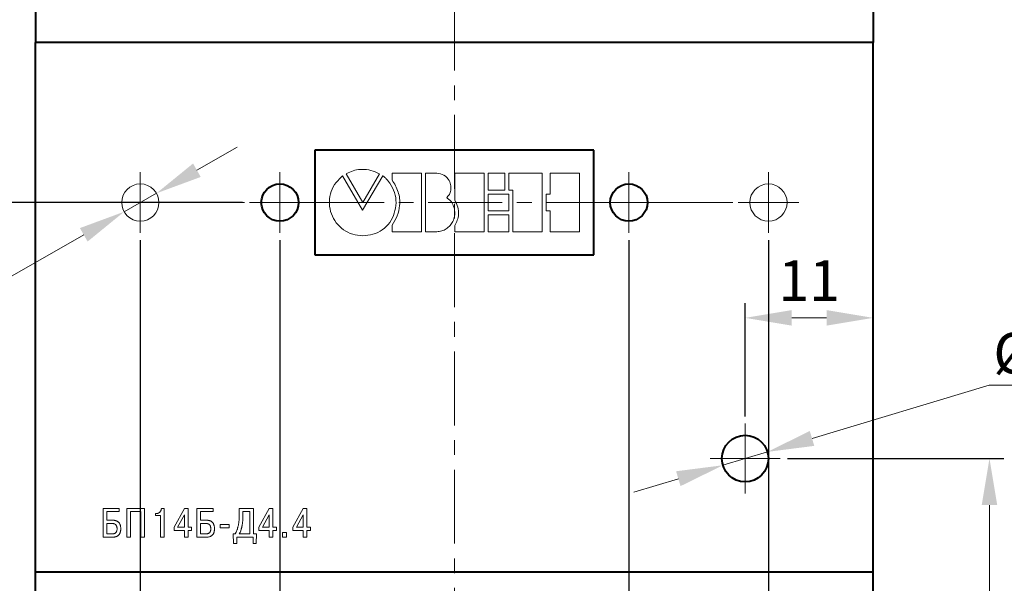
# Model space of a CAD drawing. Units: millimetres. Extents: x 2171 to 2591, y 1134 to 1431.
# Drawn here: x 2223 to 2308, y 1286 to 1334 of the extents above; entities that cross this region are included whole.
import ezdxf

# ---------------------------------------------------------------- set-up
doc = ezdxf.new("R2010")
doc.units = ezdxf.units.MM
doc.linetypes.add('ACAD_ISO05W100', pattern=[33, 24, -3, 0, -3, 0, -3])
doc.linetypes.add('CENTER', pattern=[10.16, 6.35, -1.27, 1.27, -1.27])
for name, color, linetype, lineweight in [('main', 5, 'Continuous', 40), ('size', 7, 'Continuous', 13), ('text', 7, 'Continuous', 18), ('ОСЕВЫЕ', 1, 'CENTER', 15)]:
    doc.layers.add(name, color=color, linetype=linetype, lineweight=lineweight)
doc.styles.add('K5_TEXTSTYLE', font='win_eskd.shx', dxfattribs={"width": 0.8, "oblique": 15, "height": 3.5})
doc.dimstyles.new('ISO-25', dxfattribs={"dimtxt": 3.5, "dimasz": 4, "dimexe": 1.25, "dimexo": 0.625, "dimgap": 1, "dimtad": 1, "dimdec": 1, "dimrnd": 0.5, "dimtxsty": 'K5_TEXTSTYLE', "dimcen": 0, "dimclrd": 256, "dimclrt": 256, "dimadec": 0, "dimazin": 2, "dimtfac": 1, "dimtdec": 1, "dimtmove": 0, "dimatfit": 1, "dimfxl": 1, "dimlwd": -1, "dimarcsym": 2})
doc.dimstyles.get("Standard").update_dxf_attribs({"dimtxt": 3.5, "dimasz": 4, "dimexe": 1.25, "dimexo": 0.0625, "dimgap": 1, "dimtad": 1, "dimtoh": 1, "dimdec": 1, "dimrnd": 0.5, "dimtxsty": 'K5_TEXTSTYLE', "dimcen": 0.09, "dimclrd": 256, "dimclrt": 256, "dimadec": 0, "dimazin": 2, "dimtfac": 1, "dimtdec": 1, "dimtmove": 1, "dimatfit": 1, "dimfxl": 1, "dimtolj": 1, "dimtzin": 0, "dimlwd": -1, "dimlwe": -1, "dimarcsym": 0})

# ---------------------------------------------------------------- blocks, each defined once
blk = doc.blocks.new('*D8')
at = {"layer": 'Defpoints', "color": 0}
for p in [(2225.619, 1354.258), (2202.619, 1264.258), (2225.619, 1264.258)]:
    blk.add_point(p, dxfattribs=at)
at = {"layer": 'size', "color": 0, "lineweight": -2}
for p, q in [((2224.994, 1354.258), (2201.369, 1354.258)), ((2224.994, 1264.258), (2201.369, 1264.258))]:
    blk.add_line(p, q, dxfattribs=at)
at = {"layer": 'size'}
blk.add_line((2202.619, 1350.258), (2202.619, 1268.258), dxfattribs=at)
for points in [[(2203.286, 1350.258), (2201.952, 1350.258), (2202.619, 1354.258)], [(2201.952, 1268.258), (2203.286, 1268.258), (2202.619, 1264.258)]]:
    blk.add_solid(points, dxfattribs=at)
at = {"layer": 'size', "linetype": 'ACAD_ISO05W100', "insert": (2199.768, 1309.258), "char_height": 3.5, "attachment_point": 5, "rotation": 90, "style": 'K5_TEXTSTYLE'}
blk.add_mtext('90', dxfattribs=at)
blk = doc.blocks.new('*D19')
at = {"layer": 'Defpoints', "color": 0}
for p in [(2285.619, 1308.349), (2285.619, 1299.258), (2296.619, 1296.258)]:
    blk.add_point(p, dxfattribs=at)
at = {"layer": 'size', "color": 0, "lineweight": -2}
for p, q in [((2285.619, 1299.883), (2285.619, 1309.599)), ((2296.619, 1296.883), (2296.619, 1309.599))]:
    blk.add_line(p, q, dxfattribs=at)
at = {"layer": 'size'}
blk.add_line((2292.619, 1308.349), (2289.619, 1308.349), dxfattribs=at)
for points in [[(2289.619, 1309.016), (2289.619, 1307.682), (2285.619, 1308.349)], [(2292.619, 1307.682), (2292.619, 1309.016), (2296.619, 1308.349)]]:
    blk.add_solid(points, dxfattribs=at)
at = {"layer": 'size', "linetype": 'ACAD_ISO05W100', "insert": (2291.119, 1311.099), "char_height": 3.5, "attachment_point": 5, "style": 'K5_TEXTSTYLE'}
blk.add_mtext('11', dxfattribs=at)
blk = doc.blocks.new('*D20')
at = {"layer": 'Defpoints', "color": 0}
for p in [(2288.619, 1296.258), (2306.619, 1296.258), (2295.619, 1264.258)]:
    blk.add_point(p, dxfattribs=at)
at = {"layer": 'size', "color": 0, "lineweight": -2}
for p, q in [((2289.244, 1296.258), (2307.869, 1296.258)), ((2296.244, 1264.258), (2307.869, 1264.258))]:
    blk.add_line(p, q, dxfattribs=at)
at = {"layer": 'size'}
blk.add_line((2306.619, 1268.258), (2306.619, 1292.258), dxfattribs=at)
for points in [[(2307.286, 1292.258), (2305.952, 1292.258), (2306.619, 1296.258)], [(2305.952, 1268.258), (2307.286, 1268.258), (2306.619, 1264.258)]]:
    blk.add_solid(points, dxfattribs=at)
at = {"layer": 'size', "linetype": 'ACAD_ISO05W100', "insert": (2303.661, 1280.258), "char_height": 3.5, "attachment_point": 5, "rotation": 90, "style": 'K5_TEXTSTYLE'}
blk.add_mtext('32', dxfattribs=at)
blk = doc.blocks.new('*D21')
at = {"layer": 'Defpoints', "color": 0}
for p in [(2287.534, 1296.834), (2283.704, 1295.682)]:
    blk.add_point(p, dxfattribs=at)
at = {"layer": 'size'}
for p, q in [((2306.584, 1302.563), (2291.365, 1297.986)), ((2312.512, 1302.563), (2306.584, 1302.563)), ((2283.704, 1295.682), (2287.534, 1296.834)), ((2279.873, 1294.53), (2276.043, 1293.378))]:
    blk.add_line(p, q, dxfattribs=at)
for points in [[(2291.173, 1298.624), (2291.557, 1297.347), (2287.534, 1296.834)], [(2280.065, 1293.891), (2279.681, 1295.168), (2283.704, 1295.682)]]:
    blk.add_solid(points, dxfattribs=at)
at = {"layer": 'size', "linetype": 'ACAD_ISO05W100', "insert": (2310.048, 1305.313), "char_height": 3.5, "attachment_point": 5, "style": 'K5_TEXTSTYLE'}
blk.add_mtext('\\A1;%%c4', dxfattribs=at)
blk = doc.blocks.new('*D29')
at = {"layer": 'Defpoints', "color": 0}
for p in [(2214.619, 1354.258), (2225.619, 1354.258), (2243.019, 1318.258)]:
    blk.add_point(p, dxfattribs=at)
at = {"layer": 'size', "color": 0, "lineweight": -2}
for p, q in [((2224.994, 1354.258), (2213.369, 1354.258)), ((2242.394, 1318.258), (2213.369, 1318.258))]:
    blk.add_line(p, q, dxfattribs=at)
at = {"layer": 'size'}
blk.add_line((2214.619, 1322.258), (2214.619, 1350.258), dxfattribs=at)
for points in [[(2215.286, 1350.258), (2213.952, 1350.258), (2214.619, 1354.258)], [(2213.952, 1322.258), (2215.286, 1322.258), (2214.619, 1318.258)]]:
    blk.add_solid(points, dxfattribs=at)
at = {"layer": 'size', "linetype": 'ACAD_ISO05W100', "insert": (2211.695, 1336.258), "char_height": 3.5, "attachment_point": 5, "rotation": 90, "style": 'K5_TEXTSTYLE'}
blk.add_mtext('36', dxfattribs=at)
blk = doc.blocks.new('*D31')
at = {"layer": 'Defpoints', "color": 0}
for p in [(2245.619, 1315.658), (2275.619, 1315.658), (2275.619, 1239.258)]:
    blk.add_point(p, dxfattribs=at)
at = {"layer": 'size', "color": 0, "lineweight": -2}
for p, q in [((2245.619, 1315.033), (2245.619, 1238.008)), ((2275.619, 1315.033), (2275.619, 1238.008))]:
    blk.add_line(p, q, dxfattribs=at)
at = {"layer": 'size'}
blk.add_line((2249.619, 1239.258), (2271.619, 1239.258), dxfattribs=at)
for points in [[(2249.619, 1239.924), (2249.619, 1238.591), (2245.619, 1239.258)], [(2271.619, 1238.591), (2271.619, 1239.924), (2275.619, 1239.258)]]:
    blk.add_solid(points, dxfattribs=at)
at = {"layer": 'size', "linetype": 'ACAD_ISO05W100', "insert": (2260.619, 1242.08), "char_height": 3.5, "attachment_point": 5, "style": 'K5_TEXTSTYLE'}
blk.add_mtext('30', dxfattribs=at)
blk = doc.blocks.new('_Oblique')
at = {"color": 0, "linetype": 'ByBlock', "lineweight": -2}
blk.add_line((-0.5, -0.5), (0.5, 0.5), dxfattribs=at)
blk = doc.blocks.new('*D38')
at = {"layer": 'Defpoints', "color": 0}
for p in [(2233.619, 1315.658), (2245.619, 1315.658), (2233.619, 1239.258)]:
    blk.add_point(p, dxfattribs=at)
at = {"layer": 'size', "color": 0, "lineweight": -2}
for p, q in [((2233.619, 1315.033), (2233.619, 1238.008)), ((2245.619, 1315.033), (2245.619, 1238.008))]:
    blk.add_line(p, q, dxfattribs=at)
at = {"layer": 'size'}
blk.add_line((2241.619, 1239.258), (2233.619, 1239.258), dxfattribs=at)
blk.add_solid([(2241.619, 1238.591), (2241.619, 1239.924), (2245.619, 1239.258)], dxfattribs=at)
at = {"layer": 'size', "xscale": 4, "yscale": 4, "zscale": 4, "rotation": 180}
blk.add_blockref('_Oblique', (2233.619, 1239.258), dxfattribs=at)
at = {"layer": 'size', "linetype": 'ACAD_ISO05W100', "insert": (2239.509, 1242.143), "char_height": 3.5, "attachment_point": 5, "style": 'K5_TEXTSTYLE'}
blk.add_mtext('12', dxfattribs=at)
blk = doc.blocks.new('*D40')
at = {"layer": 'Defpoints', "color": 0}
for p in [(2233.619, 1315.658), (2224.619, 1265.258), (2224.619, 1239.258)]:
    blk.add_point(p, dxfattribs=at)
at = {"layer": 'size', "color": 0, "lineweight": -2}
for p, q in [((2233.619, 1315.033), (2233.619, 1238.008)), ((2224.619, 1264.633), (2224.619, 1238.008))]:
    blk.add_line(p, q, dxfattribs=at)
at = {"layer": 'size'}
blk.add_line((2233.619, 1239.258), (2228.619, 1239.258), dxfattribs=at)
blk.add_solid([(2228.619, 1239.924), (2228.619, 1238.591), (2224.619, 1239.258)], dxfattribs=at)
at = {"layer": 'size', "xscale": 4, "yscale": 4, "zscale": 4}
blk.add_blockref('_Oblique', (2233.619, 1239.258), dxfattribs=at)
at = {"layer": 'size', "linetype": 'ACAD_ISO05W100', "insert": (2231.119, 1242.109), "char_height": 3.5, "attachment_point": 5, "style": 'K5_TEXTSTYLE'}
blk.add_mtext('9', dxfattribs=at)
blk = doc.blocks.new('*D41')
at = {"layer": 'Defpoints', "color": 0}
for p in [(2235.009, 1319.051), (2232.229, 1317.465)]:
    blk.add_point(p, dxfattribs=at)
at = {"layer": 'size'}
for p, q in [((2238.483, 1321.033), (2241.957, 1323.016)), ((2235.009, 1319.051), (2232.229, 1317.465)), ((2219.348, 1310.114), (2228.755, 1315.482)), ((2210.14, 1310.114), (2219.348, 1310.114))]:
    blk.add_line(p, q, dxfattribs=at)
for points in [[(2238.153, 1321.612), (2238.813, 1320.454), (2235.009, 1319.051)], [(2229.086, 1314.903), (2228.425, 1316.061), (2232.229, 1317.465)]]:
    blk.add_solid(points, dxfattribs=at)
at = {"layer": 'size', "linetype": 'ACAD_ISO05W100', "insert": (2214.244, 1313.35), "char_height": 3.5, "attachment_point": 5, "style": 'K5_TEXTSTYLE'}
blk.add_mtext('{\\Q0;%%c}3,2', dxfattribs=at)
blk = doc.blocks.new('*D43')
at = {"layer": 'Defpoints', "color": 0}
for p in [(2275.619, 1315.658), (2287.619, 1315.658), (2287.619, 1239.242)]:
    blk.add_point(p, dxfattribs=at)
at = {"layer": 'size', "color": 0, "lineweight": -2}
for p, q in [((2275.619, 1315.033), (2275.619, 1237.992)), ((2287.619, 1315.033), (2287.619, 1237.992))]:
    blk.add_line(p, q, dxfattribs=at)
at = {"layer": 'size'}
blk.add_line((2279.619, 1239.242), (2283.619, 1239.242), dxfattribs=at)
for points in [[(2279.619, 1239.908), (2279.619, 1238.575), (2275.619, 1239.242)], [(2283.619, 1238.575), (2283.619, 1239.908), (2287.619, 1239.242)]]:
    blk.add_solid(points, dxfattribs=at)
at = {"layer": 'size', "linetype": 'ACAD_ISO05W100', "insert": (2281.619, 1242.127), "char_height": 3.5, "attachment_point": 5, "style": 'K5_TEXTSTYLE'}
blk.add_mtext('12', dxfattribs=at)

msp = doc.modelspace()

# ---------------------------------------------------------------- linework, layer by layer
at = {"color": 7, "linetype": 'Continuous', "lineweight": 15}
for p, q in [((2251.013, 1320.552), (2250.887, 1320.45)), ((2252.732, 1317.603), (2251.013, 1320.552)), ((2251.484, 1320.819), (2251.305, 1320.73)), ((2251.305, 1320.73), (2252.736, 1318.26)), ((2254.455, 1320.555), (2252.732, 1317.603)), ((2252.736, 1318.26), (2254.172, 1320.73)), ((2255.266, 1320.785), (2255.266, 1320.201)), ((2257.793, 1320.785), (2255.266, 1320.785)), ((2257.793, 1315.745), (2257.793, 1320.785)), ((2259.109, 1320.784), (2258.129, 1320.784)), ((2258.129, 1320.784), (2258.129, 1315.744)), ((2263.176, 1320.784), (2260.651, 1320.784)), ((2260.651, 1320.784), (2260.651, 1318.448)), ((2263.176, 1315.744), (2263.176, 1320.784)), ((2263.516, 1320.782), (2263.516, 1319.321)), ((2264.97, 1320.782), (2263.516, 1320.782)), ((2264.97, 1319.321), (2264.97, 1320.782)), ((2265.305, 1320.782), (2265.305, 1319.321)), ((2268.168, 1320.782), (2265.305, 1320.782)), ((2268.168, 1315.742), (2268.168, 1320.782)), ((2271.369, 1320.781), (2268.844, 1320.781)), ((2268.844, 1320.781), (2268.844, 1318.983)), ((2271.369, 1315.741), (2271.369, 1320.781)), ((2263.516, 1319.321), (2264.97, 1319.321)), ((2263.516, 1318.983), (2263.516, 1317.539)), ((2265.306, 1318.983), (2263.516, 1318.983)), ((2265.305, 1319.321), (2265.641, 1319.321)), ((2265.306, 1317.539), (2265.306, 1318.983)), ((2265.641, 1319.321), (2265.641, 1315.742)), ((2268.844, 1318.983), (2268.506, 1318.983)), ((2268.506, 1318.983), (2268.506, 1317.539)), ((2263.516, 1317.539), (2265.306, 1317.539)), ((2263.516, 1317.203), (2263.516, 1315.743)), ((2265.306, 1317.203), (2263.516, 1317.203)), ((2265.306, 1315.743), (2265.306, 1317.203)), ((2268.506, 1317.539), (2268.844, 1317.539)), ((2268.844, 1317.539), (2268.844, 1315.741)), ((2255.266, 1316.314), (2255.266, 1315.745)), ((2260.651, 1316.282), (2260.651, 1315.744)), ((2255.266, 1315.745), (2257.793, 1315.745)), ((2258.129, 1315.744), (2259.109, 1315.744)), ((2260.651, 1315.744), (2263.176, 1315.744)), ((2263.516, 1315.743), (2265.306, 1315.743)), ((2265.641, 1315.742), (2268.168, 1315.742)), ((2268.844, 1315.741), (2271.369, 1315.741))]:
    msp.add_line(p, q, dxfattribs=at)
for points, knots in [([(2254.172, 1320.73), (2253.934, 1320.839), (2253.458, 1321.055), (2252.725, 1321.136), (2252.056, 1321.049), (2251.675, 1320.896), (2251.484, 1320.819)], [0, 0, 0, 0, 0.280022, 0.559754, 0.779825, 1, 1, 1, 1]), ([(2252.736, 1315.408), (2253.035, 1315.431), (2253.633, 1315.477), (2254.453, 1315.881), (2255.099, 1316.521), (2255.49, 1317.339), (2255.651, 1318.229), (2255.523, 1319.131), (2255.187, 1319.753), (2254.886, 1320.147), (2254.692, 1320.375), (2254.534, 1320.495), (2254.455, 1320.555)], [0, 0, 0, 0, 0.1250634, 0.2500192, 0.3749342, 0.4999313, 0.6250751, 0.7498327, 0.8749095, 0.9167205, 0.9585215, 1, 1, 1, 1]), ([(2259.109, 1315.744), (2259.251, 1315.761), (2259.537, 1315.794), (2259.93, 1315.983), (2260.259, 1316.265), (2260.508, 1316.641), (2260.65, 1317.089), (2260.663, 1317.58), (2260.519, 1318.038), (2260.327, 1318.426), (2260.086, 1318.553), (2259.998, 1318.631), (2259.982, 1318.659), (2259.981, 1318.684), (2259.988, 1318.702), (2260.007, 1318.731), (2260.062, 1318.786), (2260.198, 1318.922), (2260.313, 1319.243), (2260.347, 1319.689), (2260.167, 1320.202), (2259.75, 1320.666), (2259.323, 1320.745), (2259.109, 1320.784)], [0, 0, 0, 0, 0.062529, 0.125055, 0.187556, 0.250061, 0.320335, 0.390608, 0.46086, 0.530548, 0.570843, 0.576992, 0.581962, 0.584538, 0.58733, 0.590517, 0.599507, 0.621456, 0.673857, 0.743902, 0.814008, 0.907039, 1, 1, 1, 1]), ([(2259.109, 1315.744), (2259.251, 1315.761), (2259.537, 1315.794), (2259.93, 1315.983), (2260.259, 1316.265), (2260.508, 1316.641), (2260.65, 1317.089), (2260.663, 1317.58), (2260.519, 1318.038), (2260.327, 1318.426), (2260.086, 1318.553), (2259.998, 1318.631), (2259.982, 1318.659), (2259.981, 1318.684), (2259.988, 1318.702), (2260.007, 1318.731), (2260.062, 1318.786), (2260.198, 1318.922), (2260.313, 1319.243), (2260.347, 1319.689), (2260.167, 1320.202), (2259.75, 1320.666), (2259.323, 1320.745), (2259.109, 1320.784)], [0, 0, 0, 0, 0.062529, 0.125055, 0.187556, 0.250061, 0.320335, 0.390608, 0.46086, 0.530548, 0.570843, 0.576992, 0.581962, 0.584538, 0.58733, 0.590517, 0.599507, 0.621456, 0.673857, 0.743902, 0.814008, 0.907039, 1, 1, 1, 1]), ([(2250.887, 1320.45), (2250.682, 1320.243), (2250.271, 1319.827), (2249.923, 1319.009), (2249.827, 1318.134), (2250.003, 1317.268), (2250.432, 1316.496), (2251.071, 1315.891), (2251.863, 1315.484), (2252.445, 1315.433), (2252.736, 1315.408)], [0, 0, 0, 0, 0.124998, 0.249974, 0.374943, 0.499952, 0.624961, 0.74998, 0.87499, 1, 1, 1, 1]), ([(2255.266, 1320.201), (2255.466, 1319.865), (2255.865, 1319.193), (2255.981, 1318.084), (2255.739, 1317.101), (2255.424, 1316.576), (2255.266, 1316.314)], [0, 0, 0, 0, 0.280084, 0.559394, 0.779539, 1, 1, 1, 1]), ([(2255.266, 1320.201), (2255.466, 1319.865), (2255.865, 1319.193), (2255.981, 1318.084), (2255.739, 1317.101), (2255.424, 1316.576), (2255.266, 1316.314)], [0, 0, 0, 0, 0.280084, 0.559394, 0.779539, 1, 1, 1, 1]), ([(2260.651, 1318.448), (2260.753, 1318.258), (2260.956, 1317.879), (2261.007, 1317.27), (2260.888, 1316.728), (2260.73, 1316.43), (2260.651, 1316.282)], [0, 0, 0, 0, 0.279986, 0.559455, 0.779611, 1, 1, 1, 1]), ([(2260.651, 1318.448), (2260.753, 1318.258), (2260.956, 1317.879), (2261.007, 1317.27), (2260.888, 1316.728), (2260.73, 1316.43), (2260.651, 1316.282)], [0, 0, 0, 0, 0.279986, 0.559455, 0.779611, 1, 1, 1, 1])]:
    msp.add_open_spline(points, degree=3, knots=knots, dxfattribs=at)
at = {"layer": 'main'}
for p, q in [((2224.619, 1343.008), (2224.619, 1332.008)), ((2296.619, 1343.008), (2296.619, 1332.008)), ((2224.619, 1286.508), (2224.619, 1332.008)), ((2296.619, 1332.008), (2224.619, 1332.008)), ((2296.619, 1286.508), (2296.619, 1332.008)), ((2248.619, 1322.758), (2248.619, 1313.758)), ((2272.619, 1322.758), (2248.619, 1322.758)), ((2272.619, 1322.758), (2248.619, 1322.758)), ((2248.619, 1322.758), (2248.619, 1313.758)), ((2272.619, 1313.758), (2272.619, 1322.758)), ((2272.619, 1313.758), (2272.619, 1322.758)), ((2248.619, 1313.758), (2272.619, 1313.758)), ((2248.619, 1313.758), (2272.619, 1313.758)), ((2296.619, 1286.508), (2224.619, 1286.508)), ((2224.619, 1275.508), (2224.619, 1286.508)), ((2296.619, 1275.508), (2296.619, 1286.508))]:
    msp.add_line(p, q, dxfattribs=at)
at = {"layer": 'main', "linetype": 'Continuous', "lineweight": 15}
for centre in [(2233.619, 1318.258), (2287.619, 1318.258)]:
    msp.add_circle(centre, 1.6, dxfattribs=at)
at = {"layer": 'main'}
for centre, radius in [((2245.619, 1318.258), 1.6), ((2275.619, 1318.258), 1.6), ((2285.619, 1296.258), 2)]:
    msp.add_circle(centre, radius, dxfattribs=at)
at = {"layer": 'text'}
for p, q in [((2251.013, 1320.552), (2250.887, 1320.45)), ((2252.732, 1317.603), (2251.013, 1320.552)), ((2251.484, 1320.819), (2251.305, 1320.73)), ((2251.305, 1320.73), (2252.736, 1318.26)), ((2254.455, 1320.555), (2252.732, 1317.603)), ((2252.736, 1318.26), (2254.172, 1320.73)), ((2257.793, 1320.785), (2255.266, 1320.785)), ((2255.266, 1320.785), (2255.266, 1320.201)), ((2257.793, 1315.745), (2257.793, 1320.785)), ((2259.109, 1320.784), (2258.129, 1320.784)), ((2258.129, 1320.784), (2258.129, 1315.744)), ((2263.176, 1320.784), (2260.651, 1320.784)), ((2260.651, 1320.784), (2260.651, 1318.448)), ((2263.176, 1315.744), (2263.176, 1320.784)), ((2264.97, 1320.782), (2263.516, 1320.782)), ((2263.516, 1320.782), (2263.516, 1319.321)), ((2264.97, 1319.321), (2264.97, 1320.782)), ((2268.168, 1320.782), (2265.305, 1320.782)), ((2265.305, 1320.782), (2265.305, 1319.321)), ((2268.168, 1315.742), (2268.168, 1320.782)), ((2271.369, 1320.781), (2268.844, 1320.781)), ((2268.844, 1320.781), (2268.844, 1318.983)), ((2271.369, 1315.741), (2271.369, 1320.781)), ((2263.516, 1319.321), (2264.97, 1319.321)), ((2265.306, 1318.983), (2263.516, 1318.983)), ((2263.516, 1318.983), (2263.516, 1317.539)), ((2265.305, 1319.321), (2265.641, 1319.321)), ((2265.306, 1317.539), (2265.306, 1318.983)), ((2265.641, 1319.321), (2265.641, 1315.742)), ((2268.844, 1318.983), (2268.506, 1318.983)), ((2268.506, 1318.983), (2268.506, 1317.539)), ((2263.516, 1317.539), (2265.306, 1317.539)), ((2265.306, 1317.203), (2263.516, 1317.203)), ((2263.516, 1317.203), (2263.516, 1315.743)), ((2265.306, 1315.743), (2265.306, 1317.203)), ((2268.506, 1317.539), (2268.844, 1317.539)), ((2268.844, 1317.539), (2268.844, 1315.741)), ((2255.266, 1316.314), (2255.266, 1315.745)), ((2260.651, 1316.282), (2260.651, 1315.744)), ((2255.266, 1315.745), (2257.793, 1315.745)), ((2258.129, 1315.744), (2259.109, 1315.744)), ((2260.651, 1315.744), (2263.176, 1315.744)), ((2263.516, 1315.743), (2265.306, 1315.743)), ((2265.641, 1315.742), (2268.168, 1315.742)), ((2268.844, 1315.741), (2271.369, 1315.741))]:
    msp.add_line(p, q, dxfattribs=at)
at = {"layer": 'text', "linetype": 'Continuous', "lineweight": 15}
for p, q in [((2231.813, 1291.977), (2230.419, 1291.977)), ((2230.419, 1291.977), (2230.419, 1289.508)), ((2231.813, 1291.699), (2231.813, 1291.977)), ((2233.964, 1291.977), (2232.447, 1291.977)), ((2232.447, 1291.977), (2232.447, 1289.508)), ((2233.964, 1289.508), (2233.964, 1291.977)), ((2235.671, 1291.977), (2235.431, 1291.977)), ((2235.671, 1289.508), (2235.671, 1291.977)), ((2237.406, 1291.977), (2236.52, 1290.354)), ((2237.72, 1291.977), (2237.406, 1291.977)), ((2237.72, 1290.358), (2237.72, 1291.977)), ((2239.871, 1291.977), (2238.478, 1291.977)), ((2238.478, 1291.977), (2238.478, 1289.508)), ((2239.871, 1291.699), (2239.871, 1291.977)), ((2243.339, 1291.977), (2242.128, 1291.977)), ((2242.128, 1291.977), (2242.128, 1291.469)), ((2243.339, 1289.786), (2243.339, 1291.977)), ((2244.703, 1291.977), (2243.818, 1290.354)), ((2245.017, 1291.977), (2244.703, 1291.977)), ((2245.017, 1290.358), (2245.017, 1291.977)), ((2247.629, 1291.977), (2246.743, 1290.354)), ((2247.943, 1291.977), (2247.629, 1291.977)), ((2247.943, 1290.358), (2247.943, 1291.977)), ((2230.733, 1290.958), (2230.733, 1291.699)), ((2230.733, 1291.699), (2231.813, 1291.699)), ((2231.241, 1290.958), (2230.733, 1290.958)), ((2231.284, 1290.957), (2231.241, 1290.958)), ((2232.761, 1289.508), (2232.761, 1291.699)), ((2232.761, 1291.699), (2233.65, 1291.699)), ((2233.65, 1291.699), (2233.65, 1289.508)), ((2234.926, 1291.536), (2234.926, 1291.363)), ((2235.014, 1291.536), (2234.926, 1291.536)), ((2234.926, 1291.363), (2235.357, 1291.363)), ((2235.057, 1291.538), (2235.014, 1291.536)), ((2235.357, 1291.363), (2235.357, 1289.508)), ((2237.406, 1291.437), (2236.82, 1290.358)), ((2237.406, 1290.358), (2237.406, 1291.437)), ((2238.792, 1290.958), (2238.792, 1291.699)), ((2238.792, 1291.699), (2239.871, 1291.699)), ((2239.3, 1290.958), (2238.792, 1290.958)), ((2239.343, 1290.957), (2239.3, 1290.958)), ((2242.442, 1291.392), (2242.441, 1291.238)), ((2243.025, 1291.699), (2242.442, 1291.699)), ((2242.442, 1291.699), (2242.442, 1291.392)), ((2243.025, 1289.786), (2243.025, 1291.699)), ((2244.703, 1291.437), (2244.118, 1290.358)), ((2244.703, 1290.358), (2244.703, 1291.437)), ((2247.629, 1291.437), (2247.043, 1290.358)), ((2247.629, 1290.358), (2247.629, 1291.437)), ((2231.192, 1290.679), (2230.733, 1290.679)), ((2230.733, 1290.679), (2230.733, 1289.786)), ((2236.52, 1290.354), (2236.52, 1290.076)), ((2236.52, 1290.076), (2237.406, 1290.076)), ((2236.82, 1290.358), (2237.406, 1290.358)), ((2237.406, 1290.076), (2237.406, 1289.508)), ((2238.016, 1290.358), (2237.72, 1290.358)), ((2237.72, 1290.076), (2238.016, 1290.076)), ((2237.72, 1289.508), (2237.72, 1290.076)), ((2238.016, 1290.076), (2238.016, 1290.358)), ((2238.792, 1290.679), (2238.792, 1289.786)), ((2239.251, 1290.679), (2238.792, 1290.679)), ((2240.485, 1290.601), (2240.485, 1290.301)), ((2241.254, 1290.601), (2240.485, 1290.601)), ((2240.485, 1290.301), (2241.254, 1290.301)), ((2241.254, 1290.301), (2241.254, 1290.601)), ((2243.818, 1290.354), (2243.818, 1290.076)), ((2243.818, 1290.076), (2244.703, 1290.076)), ((2244.118, 1290.358), (2244.703, 1290.358)), ((2244.703, 1290.076), (2244.703, 1289.508)), ((2245.314, 1290.358), (2245.017, 1290.358)), ((2245.017, 1289.508), (2245.017, 1290.076)), ((2245.017, 1290.076), (2245.314, 1290.076)), ((2245.314, 1290.076), (2245.314, 1290.358)), ((2246.743, 1290.354), (2246.743, 1290.076)), ((2246.743, 1290.076), (2247.629, 1290.076)), ((2247.043, 1290.358), (2247.629, 1290.358)), ((2247.629, 1290.076), (2247.629, 1289.508)), ((2248.239, 1290.358), (2247.943, 1290.358)), ((2247.943, 1289.508), (2247.943, 1290.076)), ((2247.943, 1290.076), (2248.239, 1290.076)), ((2248.239, 1290.076), (2248.239, 1290.358)), ((2230.419, 1289.508), (2231.245, 1289.508)), ((2230.733, 1289.786), (2231.192, 1289.786)), ((2231.192, 1289.786), (2231.222, 1289.787)), ((2232.447, 1289.508), (2232.761, 1289.508)), ((2233.65, 1289.508), (2233.964, 1289.508)), ((2235.357, 1289.508), (2235.671, 1289.508)), ((2237.406, 1289.508), (2237.72, 1289.508)), ((2238.478, 1289.508), (2239.303, 1289.508)), ((2238.792, 1289.786), (2239.251, 1289.786)), ((2239.251, 1289.786), (2239.28, 1289.787)), ((2241.779, 1289.786), (2241.602, 1289.786)), ((2241.602, 1289.786), (2241.623, 1288.95)), ((2241.82, 1289.864), (2241.779, 1289.786)), ((2241.906, 1288.95), (2241.906, 1289.508)), ((2241.906, 1289.508), (2243.307, 1289.508)), ((2242.128, 1289.786), (2243.025, 1289.786)), ((2243.307, 1289.508), (2243.307, 1288.95)), ((2243.61, 1289.786), (2243.339, 1289.786)), ((2243.589, 1288.95), (2243.61, 1289.786)), ((2244.703, 1289.508), (2245.017, 1289.508)), ((2246.174, 1289.892), (2245.85, 1289.892)), ((2245.85, 1289.892), (2245.85, 1289.508)), ((2245.85, 1289.508), (2246.174, 1289.508)), ((2246.174, 1289.508), (2246.174, 1289.892)), ((2247.629, 1289.508), (2247.943, 1289.508)), ((2241.623, 1288.95), (2241.906, 1288.95)), ((2243.307, 1288.95), (2243.589, 1288.95))]:
    msp.add_line(p, q, dxfattribs=at)
at = {"layer": 'text'}
for points, knots in [([(2254.172, 1320.73), (2253.934, 1320.839), (2253.458, 1321.055), (2252.725, 1321.136), (2252.056, 1321.049), (2251.675, 1320.896), (2251.484, 1320.819)], [0, 0, 0, 0, 0.280022, 0.559754, 0.779825, 1, 1, 1, 1]), ([(2252.736, 1315.408), (2253.035, 1315.431), (2253.633, 1315.477), (2254.453, 1315.881), (2255.099, 1316.521), (2255.49, 1317.339), (2255.651, 1318.229), (2255.523, 1319.131), (2255.187, 1319.753), (2254.886, 1320.147), (2254.692, 1320.375), (2254.534, 1320.495), (2254.455, 1320.555)], [0, 0, 0, 0, 0.1250634, 0.2500192, 0.3749342, 0.4999313, 0.6250751, 0.7498327, 0.8749095, 0.9167205, 0.9585215, 1, 1, 1, 1]), ([(2259.109, 1315.744), (2259.251, 1315.761), (2259.537, 1315.794), (2259.93, 1315.983), (2260.259, 1316.265), (2260.508, 1316.641), (2260.65, 1317.089), (2260.663, 1317.58), (2260.519, 1318.038), (2260.327, 1318.426), (2260.086, 1318.553), (2259.998, 1318.631), (2259.982, 1318.659), (2259.981, 1318.684), (2259.988, 1318.702), (2260.007, 1318.731), (2260.062, 1318.786), (2260.198, 1318.922), (2260.313, 1319.243), (2260.347, 1319.689), (2260.167, 1320.202), (2259.75, 1320.666), (2259.323, 1320.745), (2259.109, 1320.784)], [0, 0, 0, 0, 0.062529, 0.125055, 0.187556, 0.250061, 0.320335, 0.390608, 0.46086, 0.530548, 0.570843, 0.576992, 0.581962, 0.584538, 0.58733, 0.590517, 0.599507, 0.621456, 0.673857, 0.743902, 0.814008, 0.907039, 1, 1, 1, 1]), ([(2259.109, 1315.744), (2259.251, 1315.761), (2259.537, 1315.794), (2259.93, 1315.983), (2260.259, 1316.265), (2260.508, 1316.641), (2260.65, 1317.089), (2260.663, 1317.58), (2260.519, 1318.038), (2260.327, 1318.426), (2260.086, 1318.553), (2259.998, 1318.631), (2259.982, 1318.659), (2259.981, 1318.684), (2259.988, 1318.702), (2260.007, 1318.731), (2260.062, 1318.786), (2260.198, 1318.922), (2260.313, 1319.243), (2260.347, 1319.689), (2260.167, 1320.202), (2259.75, 1320.666), (2259.323, 1320.745), (2259.109, 1320.784)], [0, 0, 0, 0, 0.062529, 0.125055, 0.187556, 0.250061, 0.320335, 0.390608, 0.46086, 0.530548, 0.570843, 0.576992, 0.581962, 0.584538, 0.58733, 0.590517, 0.599507, 0.621456, 0.673857, 0.743902, 0.814008, 0.907039, 1, 1, 1, 1]), ([(2250.887, 1320.45), (2250.682, 1320.243), (2250.271, 1319.827), (2249.923, 1319.009), (2249.827, 1318.134), (2250.003, 1317.268), (2250.432, 1316.496), (2251.071, 1315.891), (2251.863, 1315.484), (2252.445, 1315.433), (2252.736, 1315.408)], [0, 0, 0, 0, 0.124998, 0.249974, 0.374943, 0.499952, 0.624961, 0.74998, 0.87499, 1, 1, 1, 1]), ([(2255.266, 1320.201), (2255.466, 1319.865), (2255.865, 1319.193), (2255.981, 1318.084), (2255.739, 1317.101), (2255.424, 1316.576), (2255.266, 1316.314)], [0, 0, 0, 0, 0.280084, 0.559394, 0.779539, 1, 1, 1, 1]), ([(2255.266, 1320.201), (2255.466, 1319.865), (2255.865, 1319.193), (2255.981, 1318.084), (2255.739, 1317.101), (2255.424, 1316.576), (2255.266, 1316.314)], [0, 0, 0, 0, 0.280084, 0.559394, 0.779539, 1, 1, 1, 1]), ([(2260.651, 1318.448), (2260.753, 1318.258), (2260.956, 1317.879), (2261.007, 1317.27), (2260.888, 1316.728), (2260.73, 1316.43), (2260.651, 1316.282)], [0, 0, 0, 0, 0.279986, 0.559455, 0.779611, 1, 1, 1, 1]), ([(2260.651, 1318.448), (2260.753, 1318.258), (2260.956, 1317.879), (2261.007, 1317.27), (2260.888, 1316.728), (2260.73, 1316.43), (2260.651, 1316.282)], [0, 0, 0, 0, 0.279986, 0.559455, 0.779611, 1, 1, 1, 1])]:
    msp.add_open_spline(points, degree=3, knots=knots, dxfattribs=at)
at = {"layer": 'text', "linetype": 'Continuous', "lineweight": 15}
for points, knots in [([(2235.431, 1291.977), (2235.429, 1291.962), (2235.426, 1291.933), (2235.417, 1291.889), (2235.405, 1291.847), (2235.39, 1291.807), (2235.372, 1291.768), (2235.351, 1291.732), (2235.327, 1291.698), (2235.301, 1291.666), (2235.273, 1291.637), (2235.242, 1291.612), (2235.209, 1291.589), (2235.173, 1291.571), (2235.136, 1291.555), (2235.097, 1291.544), (2235.07, 1291.54), (2235.057, 1291.538)], [0, 0, 0, 0, 0.071997, 0.142853, 0.212989, 0.281789, 0.349958, 0.417067, 0.483417, 0.548711, 0.613514, 0.677577, 0.741388, 0.805248, 0.869125, 0.934047, 1, 1, 1, 1]), ([(2231.245, 1289.508), (2231.278, 1289.509), (2231.343, 1289.51), (2231.434, 1289.523), (2231.517, 1289.544), (2231.59, 1289.572), (2231.655, 1289.606), (2231.712, 1289.647), (2231.761, 1289.693), (2231.803, 1289.743), (2231.838, 1289.797), (2231.867, 1289.854), (2231.891, 1289.914), (2231.908, 1289.975), (2231.921, 1290.037), (2231.93, 1290.099), (2231.935, 1290.162), (2231.937, 1290.244), (2231.933, 1290.342), (2231.918, 1290.451), (2231.893, 1290.547), (2231.861, 1290.63), (2231.821, 1290.701), (2231.775, 1290.761), (2231.725, 1290.811), (2231.671, 1290.852), (2231.614, 1290.884), (2231.557, 1290.909), (2231.499, 1290.928), (2231.442, 1290.941), (2231.386, 1290.95), (2231.334, 1290.955), (2231.301, 1290.956), (2231.284, 1290.957)], [0, 0, 0, 0, 0.044864, 0.085654, 0.123094, 0.157717, 0.19015, 0.220906, 0.250547, 0.27944, 0.307925, 0.336295, 0.364614, 0.392883, 0.421095, 0.449227, 0.477035, 0.50445, 0.558962, 0.607567, 0.65103, 0.690328, 0.726088, 0.759334, 0.790526, 0.820466, 0.8492, 0.877093, 0.904079, 0.930219, 0.95508, 0.978471, 1, 1, 1, 1]), ([(2239.303, 1289.508), (2239.337, 1289.509), (2239.401, 1289.51), (2239.493, 1289.523), (2239.575, 1289.544), (2239.649, 1289.572), (2239.714, 1289.606), (2239.771, 1289.647), (2239.82, 1289.693), (2239.862, 1289.743), (2239.897, 1289.797), (2239.926, 1289.854), (2239.949, 1289.914), (2239.967, 1289.975), (2239.98, 1290.037), (2239.989, 1290.099), (2239.994, 1290.162), (2239.996, 1290.244), (2239.992, 1290.342), (2239.977, 1290.451), (2239.952, 1290.547), (2239.919, 1290.63), (2239.88, 1290.701), (2239.834, 1290.761), (2239.784, 1290.811), (2239.73, 1290.852), (2239.673, 1290.884), (2239.615, 1290.909), (2239.557, 1290.928), (2239.5, 1290.941), (2239.445, 1290.95), (2239.393, 1290.955), (2239.359, 1290.956), (2239.343, 1290.957)], [0, 0, 0, 0, 0.044864, 0.085654, 0.123094, 0.157717, 0.19015, 0.220906, 0.250547, 0.27944, 0.307925, 0.336295, 0.364614, 0.392883, 0.421095, 0.449227, 0.477035, 0.50445, 0.558962, 0.607567, 0.65103, 0.690328, 0.726088, 0.759334, 0.790526, 0.820466, 0.8492, 0.877093, 0.904079, 0.930219, 0.95508, 0.978471, 1, 1, 1, 1]), ([(2242.128, 1291.469), (2242.128, 1291.422), (2242.128, 1291.328), (2242.123, 1291.192), (2242.116, 1291.061), (2242.106, 1290.936), (2242.093, 1290.817), (2242.077, 1290.703), (2242.059, 1290.594), (2242.038, 1290.49), (2242.014, 1290.39), (2241.988, 1290.294), (2241.96, 1290.201), (2241.928, 1290.113), (2241.895, 1290.027), (2241.859, 1289.944), (2241.833, 1289.891), (2241.82, 1289.864)], [0, 0, 0, 0, 0.08669, 0.16948, 0.248649, 0.324373, 0.396986, 0.466625, 0.533575, 0.597963, 0.660307, 0.720497, 0.778976, 0.835918, 0.891584, 0.946205, 1, 1, 1, 1]), ([(2242.441, 1291.238), (2242.439, 1291.19), (2242.437, 1291.096), (2242.429, 1290.959), (2242.418, 1290.831), (2242.404, 1290.71), (2242.388, 1290.597), (2242.37, 1290.491), (2242.349, 1290.391), (2242.326, 1290.297), (2242.302, 1290.21), (2242.276, 1290.128), (2242.248, 1290.051), (2242.22, 1289.978), (2242.191, 1289.911), (2242.16, 1289.847), (2242.139, 1289.806), (2242.128, 1289.786)], [0, 0, 0, 0, 0.096619, 0.187797, 0.273662, 0.354651, 0.430895, 0.502897, 0.570665, 0.634841, 0.695395, 0.75278, 0.807108, 0.85882, 0.908039, 0.955051, 1, 1, 1, 1]), ([(2231.222, 1289.787), (2231.232, 1289.787), (2231.254, 1289.788), (2231.288, 1289.792), (2231.323, 1289.797), (2231.359, 1289.805), (2231.394, 1289.817), (2231.429, 1289.832), (2231.463, 1289.852), (2231.495, 1289.876), (2231.525, 1289.906), (2231.552, 1289.942), (2231.575, 1289.984), (2231.594, 1290.032), (2231.608, 1290.088), (2231.617, 1290.152), (2231.619, 1290.221), (2231.617, 1290.292), (2231.608, 1290.358), (2231.595, 1290.417), (2231.576, 1290.468), (2231.553, 1290.512), (2231.527, 1290.55), (2231.498, 1290.582), (2231.466, 1290.607), (2231.432, 1290.628), (2231.397, 1290.645), (2231.362, 1290.657), (2231.326, 1290.667), (2231.291, 1290.673), (2231.256, 1290.677), (2231.223, 1290.678), (2231.202, 1290.679), (2231.192, 1290.679)], [0, 0, 0, 0, 0.02321, 0.047667, 0.073125, 0.099442, 0.126351, 0.15388, 0.181822, 0.210662, 0.240748, 0.272454, 0.306613, 0.343872, 0.384957, 0.430702, 0.482078, 0.535537, 0.583402, 0.62627, 0.665174, 0.700432, 0.733289, 0.764008, 0.793478, 0.821744, 0.849406, 0.876526, 0.903085, 0.928804, 0.953808, 0.977605, 1, 1, 1, 1]), ([(2239.28, 1289.787), (2239.291, 1289.787), (2239.313, 1289.788), (2239.347, 1289.792), (2239.382, 1289.797), (2239.417, 1289.805), (2239.453, 1289.817), (2239.488, 1289.832), (2239.522, 1289.852), (2239.554, 1289.876), (2239.584, 1289.906), (2239.611, 1289.942), (2239.634, 1289.984), (2239.653, 1290.032), (2239.667, 1290.088), (2239.676, 1290.152), (2239.678, 1290.221), (2239.676, 1290.292), (2239.667, 1290.358), (2239.653, 1290.417), (2239.635, 1290.468), (2239.612, 1290.512), (2239.586, 1290.55), (2239.556, 1290.582), (2239.524, 1290.607), (2239.491, 1290.628), (2239.456, 1290.645), (2239.42, 1290.657), (2239.385, 1290.667), (2239.349, 1290.673), (2239.315, 1290.677), (2239.282, 1290.678), (2239.261, 1290.679), (2239.251, 1290.679)], [0, 0, 0, 0, 0.02321, 0.047667, 0.073125, 0.099442, 0.126351, 0.15388, 0.181822, 0.210662, 0.240748, 0.272454, 0.306613, 0.343872, 0.384957, 0.430702, 0.482078, 0.535537, 0.583402, 0.62627, 0.665174, 0.700432, 0.733289, 0.764008, 0.793478, 0.821744, 0.849406, 0.876526, 0.903085, 0.928804, 0.953808, 0.977605, 1, 1, 1, 1])]:
    msp.add_open_spline(points, degree=3, knots=knots, dxfattribs=at)
at = {"layer": 'ОСЕВЫЕ'}
for p, q in [((2260.619, 1356.258), (2260.619, 1259.258)), ((2233.619, 1315.658), (2233.619, 1320.858)), ((2245.619, 1315.658), (2245.619, 1320.858)), ((2275.619, 1315.658), (2275.619, 1320.858)), ((2287.619, 1315.658), (2287.619, 1320.858)), ((2231.019, 1318.258), (2236.219, 1318.258)), ((2236.219, 1318.258), (2243.019, 1318.258)), ((2243.019, 1318.258), (2248.219, 1318.258)), ((2248.219, 1318.258), (2273.019, 1318.258)), ((2273.019, 1318.258), (2278.219, 1318.258)), ((2278.219, 1318.258), (2285.019, 1318.258)), ((2285.019, 1318.258), (2290.219, 1318.258)), ((2285.619, 1299.258), (2285.619, 1293.258)), ((2282.619, 1296.258), (2288.619, 1296.258))]:
    msp.add_line(p, q, dxfattribs=at)

# ---------------------------------------------------------------- dimensions: what is measured, and where the dimension line sits
at = {"layer": 'size'}
for base, p1, p2, picture, middle in [((2202.619, 1264.258), (2225.619, 1354.258), (2225.619, 1264.258), '*D8', (2199.768, 1309.258)), ((2306.619, 1296.258), (2295.619, 1264.258), (2288.619, 1296.258), '*D20', (2303.661, 1280.258))]:
    dim = msp.add_linear_dim(base=base, p1=p1, p2=p2, angle=90, dimstyle='ISO-25', dxfattribs=at)
    dim.commit()
    dim.dimension.update_dxf_attribs({"geometry": picture, "text_midpoint": middle})
dim = msp.add_linear_dim(base=(2214.619, 1354.258), p1=(2243.019, 1318.258), p2=(2225.619, 1354.258), angle=90, dimstyle='ISO-25', override={"dimlfac": 1, "dimtxsty": 'K5_TEXTSTYLE', "dimsah": 1, "dimtolj": 0}, dxfattribs=at)
dim.commit()
dim.dimension.update_dxf_attribs({"geometry": '*D29', "text_midpoint": (2211.695, 1336.258)})
dim = msp.add_diameter_dim_2p(p1=(2235.009, 1319.051), p2=(2232.229, 1317.465), text='{\\Q0;%%c}3,2', dimstyle='Standard', override={"dimlfac": 1, "dimtxsty": 'K5_TEXTSTYLE', "dimsah": 1, "dimse1": 1, "dimse2": 1, "dimtmove": 1, "dimtolj": 0}, dxfattribs=at)
dim.commit()
dim.dimension.update_dxf_attribs({"geometry": '*D41', "text_midpoint": (2219.348, 1310.114), "dimtype": 163})
for base, p1, p2, override, picture, middle in [((2224.619, 1239.258), (2233.619, 1315.658), (2224.619, 1265.258), {"dimlfac": 1, "dimtxsty": 'K5_TEXTSTYLE', "dimblk1": 'Oblique', "dimsah": 1, "dimtolj": 0}, '*D40', (2231.119, 1242.109)), ((2275.619, 1239.258), (2245.619, 1315.658), (2275.619, 1315.658), {"dimlfac": 1, "dimtxsty": 'K5_TEXTSTYLE', "dimsah": 1, "dimtolj": 0}, '*D31', (2260.619, 1242.08)), ((2287.619, 1239.242), (2275.619, 1315.658), (2287.619, 1315.658), {"dimlfac": 1, "dimtxsty": 'K5_TEXTSTYLE', "dimsah": 1, "dimtolj": 0}, '*D43', (2281.619, 1242.127))]:
    dim = msp.add_linear_dim(base=base, p1=p1, p2=p2, dimstyle='ISO-25', override=override, dxfattribs=at)
    dim.commit()
    dim.dimension.update_dxf_attribs({"geometry": picture, "text_midpoint": middle})
dim = msp.add_linear_dim(base=(2233.619, 1239.258), p1=(2245.619, 1315.658), p2=(2233.619, 1315.658), angle=180, dimstyle='ISO-25', override={"dimlfac": 1, "dimtxsty": 'K5_TEXTSTYLE', "dimblk2": 'Oblique', "dimsah": 1, "dimtolj": 0}, dxfattribs=at)
dim.commit()
dim.dimension.update_dxf_attribs({"geometry": '*D38', "text_midpoint": (2239.509, 1239.258), "dimtype": 160})
dim = msp.add_linear_dim(base=(2285.619, 1308.349), p1=(2296.619, 1296.258), p2=(2285.619, 1299.258), dimstyle='ISO-25', dxfattribs=at)
dim.commit()
dim.dimension.update_dxf_attribs({"geometry": '*D19', "text_midpoint": (2291.119, 1311.099)})
dim = msp.add_diameter_dim_2p(p1=(2283.704, 1295.682), p2=(2287.534, 1296.834), dimstyle='Standard', dxfattribs=at)
dim.commit()
dim.dimension.update_dxf_attribs({"geometry": '*D21', "text_midpoint": (2306.584, 1302.563), "dimtype": 163})

doc.saveas('drawing.dxf')
